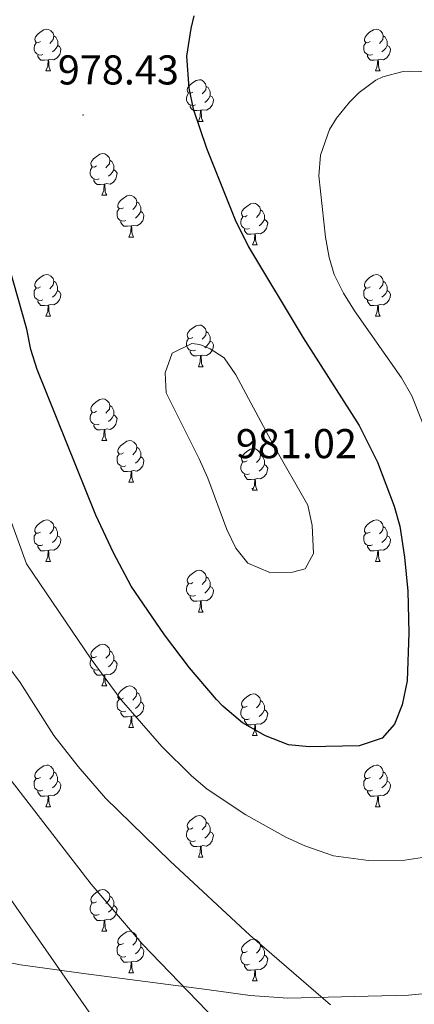
# Model space of a CAD drawing. Units: metres. Extents: x 657571 to 662093, y 4736779 to 4739852.
# Drawn here: x 660136 to 660231, y 4737803 to 4738039 of the extents above; entities that cross this region are included whole.
import ezdxf
from ezdxf.enums import TextEntityAlignment as Align

# ---------------------------------------------------------------- set-up
doc = ezdxf.new("R2010")
doc.units = ezdxf.units.M
doc.header["$MEASUREMENT"] = 0
for name, color, linetype, lineweight in [('Carátula', 7, 'Continuous', 5), ('Level 35', 92, 'Continuous', 0), ('Level 36', 19, 'Continuous', 40), ('Level 4', 36, 'Continuous', 30), ('Level 41', 39, 'Continuous', 0), ('Level 5', 36, 'Continuous', 0), ('Level 7', 1, 'Continuous', 0)]:
    doc.layers.add(name, color=color, linetype=linetype, lineweight=lineweight)
doc.styles.add('Arial', font='ARIAL.TTF', dxfattribs={"height": 0.2})

# ---------------------------------------------------------------- blocks, each defined once
blk = doc.blocks.new('5PATER')
at = {"layer": 'Carátula', "linetype": 'Continuous', "lineweight": 5}
h = blk.add_hatch(color=250, dxfattribs=at)
edge = h.paths.add_edge_path()
edge.add_ellipse((0, 0), major_axis=(-1.33, -1.34), ratio=0.999422, start_angle=0, end_angle=360)

msp = doc.modelspace()

# ---------------------------------------------------------------- linework, layer by layer
at = {"layer": 'Level 35', "color": 92, "linetype": 'Continuous', "lineweight": 0, "ltscale": 0.5}
msp.add_polyline3d([(660304.99, 4737853.85, 959.6), (660294.15, 4737844.54, 963.08), (660274.6, 4737827.11, 967.38), (660267.19, 4737820.51, 968.25), (660263.43, 4737817.26, 968.38), (660257.1, 4737812.24, 968.38), (660252.68, 4737809.34, 968.38), (660248.01, 4737807.57, 968.38), (660234.89, 4737805.25, 968.38), (660229.91, 4737804.83, 968.38), (660200.85, 4737804.06, 968.22), (660191.79, 4737804.72, 967.87), (660181.94, 4737806.08, 966.84), (660151.11, 4737810.08, 962.52), (660136.47, 4737812.09, 959.92), (660126.93, 4737813.92, 957.63), (660044.61, 4737832.35, 935.03), (660031.19, 4737834.71, 933.89)], dxfattribs=at)
at = {"layer": 'Level 36', "color": 92, "linetype": 'Continuous', "lineweight": 0}
for points in [[(660141.31, 4738034.12), (660140.78, 4738033.86), (660140.25, 4738033.91), (660139.99, 4738034.28), (660139.93, 4738034.7), (660140.09, 4738035.23), (660140.57, 4738035.82), (660141.21, 4738036.35), (660142.11, 4738036.94), (660142.85, 4738037.1), (660143.27, 4738037.04), (660143.81, 4738036.73), (660144.33, 4738036.14), (660144.49, 4738035.5), (660144.39, 4738034.65), (660143.96, 4738034.12), (660143.54, 4738033.7)], [(660220.63, 4738034.12), (660220.11, 4738033.85), (660219.58, 4738033.91), (660219.31, 4738034.28), (660219.25, 4738034.7), (660219.41, 4738035.22), (660219.9, 4738035.82), (660220.53, 4738036.35), (660221.43, 4738036.94), (660222.18, 4738037.09), (660222.6, 4738037.04), (660223.13, 4738036.72), (660223.66, 4738036.14), (660223.82, 4738035.5), (660223.71, 4738034.65), (660223.29, 4738034.12), (660222.87, 4738033.69)], [(660144.49, 4738035.5), (660144.97, 4738035.18), (660145.29, 4738034.54), (660145.45, 4738034.22), (660145.45, 4738033.65), (660145.45, 4738033.22), (660145.07, 4738032.53), (660144.65, 4738032.05), (660144.17, 4738031.63)], [(660223.82, 4738035.5), (660224.3, 4738035.18), (660224.61, 4738034.54), (660224.77, 4738034.22), (660224.77, 4738033.64), (660224.77, 4738033.22), (660224.4, 4738032.53), (660223.98, 4738032.05), (660223.5, 4738031.63)], [(660141.89, 4738031.04), (660141.47, 4738030.88), (660140.89, 4738030.94), (660140.41, 4738031.15), (660139.99, 4738031.58), (660139.77, 4738032.16), (660139.77, 4738032.58), (660139.83, 4738033.16), (660140.25, 4738033.86)], [(660145.45, 4738033.22), (660145.9, 4738032.97), (660146.24, 4738032.36), (660146.13, 4738031.63), (660145.93, 4738030.99), (660145.34, 4738030.25), (660144.55, 4738029.77), (660143.69, 4738029.88), (660143.27, 4738029.74)], [(660221.22, 4738031.04), (660220.8, 4738030.88), (660220.21, 4738030.94), (660219.74, 4738031.15), (660219.31, 4738031.57), (660219.1, 4738032.16), (660219.1, 4738032.58), (660219.15, 4738033.16), (660219.57, 4738033.86)], [(660224.77, 4738033.22), (660225.23, 4738032.97), (660225.57, 4738032.36), (660225.46, 4738031.63), (660225.25, 4738030.99), (660224.67, 4738030.25), (660223.87, 4738029.77), (660223.02, 4738029.88), (660222.59, 4738029.74)], [(660143.15, 4738029.75), (660142.27, 4738029.66), (660141.42, 4738029.66), (660140.99, 4738030.09), (660140.67, 4738030.56), (660140.67, 4738030.88)], [(660222.48, 4738029.74), (660221.59, 4738029.66), (660220.75, 4738029.66), (660220.32, 4738030.09), (660220, 4738030.56), (660220, 4738030.88)], [(660142.61, 4738027.06), (660143.05, 4738028.22), (660143.15, 4738029.75), (660143.27, 4738029.74), (660143.3, 4738029.16), (660143.33, 4738028.48), (660143.41, 4738027.86), (660143.52, 4738027.46), (660143.73, 4738027.06)], [(660221.94, 4738027.06), (660222.37, 4738028.22), (660222.48, 4738029.74), (660222.59, 4738029.74), (660222.63, 4738029.16), (660222.66, 4738028.47), (660222.73, 4738027.86), (660222.85, 4738027.46), (660223.06, 4738027.06)], [(660142.61, 4738027.06), (660143.73, 4738027.06)], [(660221.94, 4738027.06), (660223.06, 4738027.06)], [(660178, 4738021.98), (660177.47, 4738021.72), (660176.94, 4738021.77), (660176.67, 4738022.14), (660176.62, 4738022.56), (660176.78, 4738023.08), (660177.26, 4738023.68), (660177.89, 4738024.21), (660178.79, 4738024.8), (660179.54, 4738024.96), (660179.97, 4738024.9), (660180.49, 4738024.58), (660181.03, 4738024), (660181.19, 4738023.36), (660181.07, 4738022.51), (660180.65, 4738021.98), (660180.23, 4738021.56)], [(660181.19, 4738023.36), (660181.66, 4738023.05), (660181.97, 4738022.41), (660182.13, 4738022.08), (660182.13, 4738021.5), (660182.13, 4738021.08), (660181.77, 4738020.39), (660181.35, 4738019.91), (660180.87, 4738019.49)], [(660178.59, 4738018.9), (660178.16, 4738018.74), (660177.57, 4738018.8), (660177.1, 4738019.01), (660176.67, 4738019.44), (660176.46, 4738020.02), (660176.46, 4738020.44), (660176.51, 4738021.02), (660176.94, 4738021.72)], [(660182.13, 4738021.08), (660182.59, 4738020.83), (660182.93, 4738020.22), (660182.83, 4738019.49), (660182.61, 4738018.85), (660182.03, 4738018.11), (660181.23, 4738017.63), (660180.38, 4738017.74), (660179.95, 4738017.6)], [(660179.85, 4738017.6), (660178.95, 4738017.52), (660178.11, 4738017.52), (660177.69, 4738017.95), (660177.36, 4738018.42), (660177.37, 4738018.74)], [(660179.3, 4738014.92), (660179.73, 4738016.08), (660179.85, 4738017.6), (660179.95, 4738017.6), (660179.99, 4738017.02), (660180.03, 4738016.34), (660180.09, 4738015.72), (660180.21, 4738015.32), (660180.43, 4738014.92)], [(660179.3, 4738014.92), (660180.43, 4738014.92)], [(660154.81, 4738004.21), (660154.28, 4738003.95), (660153.75, 4738004), (660153.49, 4738004.37), (660153.43, 4738004.8), (660153.59, 4738005.32), (660154.07, 4738005.91), (660154.71, 4738006.44), (660155.61, 4738007.03), (660156.35, 4738007.19), (660156.78, 4738007.13), (660157.31, 4738006.82), (660157.84, 4738006.23), (660158, 4738005.59), (660157.89, 4738004.74), (660157.46, 4738004.21), (660157.04, 4738003.79)], [(660155.4, 4738001.13), (660154.97, 4738000.97), (660154.39, 4738001.03), (660153.91, 4738001.24), (660153.49, 4738001.67), (660153.27, 4738002.25), (660153.27, 4738002.67), (660153.33, 4738003.26), (660153.75, 4738003.95)], [(660158, 4738005.59), (660158.47, 4738005.28), (660158.79, 4738004.64), (660158.95, 4738004.32), (660158.95, 4738003.74), (660158.95, 4738003.31), (660158.58, 4738002.62), (660158.16, 4738002.14), (660157.68, 4738001.72)], [(660158.95, 4738003.31), (660159.4, 4738003.06), (660159.75, 4738002.45), (660159.64, 4738001.72), (660159.43, 4738001.08), (660158.84, 4738000.34), (660158.05, 4737999.86), (660157.2, 4737999.97), (660156.77, 4737999.84)], [(660156.66, 4737999.84), (660155.77, 4737999.75), (660154.92, 4737999.75), (660154.5, 4738000.18), (660154.18, 4738000.66), (660154.18, 4738000.97)], [(660156.11, 4737997.15), (660156.55, 4737998.31), (660156.66, 4737999.84), (660156.77, 4737999.84), (660156.8, 4737999.25), (660156.84, 4737998.57), (660156.91, 4737997.95), (660157.02, 4737997.55), (660157.24, 4737997.15)], [(660156.11, 4737997.15), (660157.24, 4737997.15)], [(660161.29, 4737994.18), (660160.76, 4737993.91), (660160.23, 4737993.97), (660159.96, 4737994.34), (660159.91, 4737994.76), (660160.07, 4737995.28), (660160.55, 4737995.88), (660161.18, 4737996.41), (660162.08, 4737996.99), (660162.83, 4737997.15), (660163.25, 4737997.1), (660163.78, 4737996.78), (660164.31, 4737996.2), (660164.47, 4737995.56), (660164.36, 4737994.71), (660163.94, 4737994.18), (660163.52, 4737993.75)], [(660164.47, 4737995.56), (660164.95, 4737995.24), (660165.26, 4737994.6), (660165.42, 4737994.28), (660165.42, 4737993.7), (660165.42, 4737993.28), (660165.05, 4737992.59), (660164.63, 4737992.11), (660164.15, 4737991.69)], [(660191.06, 4737992.27), (660190.53, 4737992.01), (660190, 4737992.06), (660189.73, 4737992.43), (660189.68, 4737992.86), (660189.84, 4737993.38), (660190.32, 4737993.97), (660190.95, 4737994.5), (660191.85, 4737995.09), (660192.6, 4737995.25), (660193.02, 4737995.19), (660193.55, 4737994.88), (660194.08, 4737994.29), (660194.24, 4737993.65), (660194.13, 4737992.8), (660193.71, 4737992.27), (660193.29, 4737991.85)], [(660161.87, 4737991.1), (660161.45, 4737990.94), (660160.86, 4737991), (660160.39, 4737991.21), (660159.96, 4737991.63), (660159.75, 4737992.22), (660159.75, 4737992.64), (660159.8, 4737993.22), (660160.23, 4737993.91)], [(660165.42, 4737993.28), (660165.88, 4737993.03), (660166.22, 4737992.41), (660166.11, 4737991.69), (660165.9, 4737991.05), (660165.32, 4737990.31), (660164.52, 4737989.83), (660163.67, 4737989.93), (660163.24, 4737989.8)], [(660194.24, 4737993.65), (660194.72, 4737993.34), (660195.03, 4737992.7), (660195.19, 4737992.38), (660195.19, 4737991.8), (660195.19, 4737991.37), (660194.82, 4737990.68), (660194.4, 4737990.2), (660193.92, 4737989.78)], [(660163.13, 4737989.8), (660162.24, 4737989.72), (660161.4, 4737989.72), (660160.97, 4737990.15), (660160.65, 4737990.62), (660160.65, 4737990.94)], [(660162.59, 4737987.12), (660163.02, 4737988.28), (660163.13, 4737989.8), (660163.24, 4737989.8), (660163.28, 4737989.22), (660163.31, 4737988.53), (660163.38, 4737987.92), (660163.5, 4737987.52), (660163.71, 4737987.12)], [(660191.64, 4737989.19), (660191.22, 4737989.03), (660190.63, 4737989.09), (660190.16, 4737989.3), (660189.73, 4737989.73), (660189.52, 4737990.31), (660189.52, 4737990.73), (660189.57, 4737991.32), (660190, 4737992.01)], [(660195.19, 4737991.37), (660195.65, 4737991.12), (660195.99, 4737990.51), (660195.88, 4737989.78), (660195.67, 4737989.14), (660195.09, 4737988.4), (660194.29, 4737987.92), (660193.44, 4737988.03), (660193.01, 4737987.9)], [(660192.9, 4737987.9), (660192.01, 4737987.81), (660191.17, 4737987.81), (660190.74, 4737988.24), (660190.42, 4737988.72), (660190.42, 4737989.03)], [(660192.36, 4737985.21), (660192.79, 4737986.37), (660192.9, 4737987.9), (660193.01, 4737987.9), (660193.05, 4737987.31), (660193.08, 4737986.63), (660193.15, 4737986.01), (660193.27, 4737985.61), (660193.48, 4737985.21)], [(660162.59, 4737987.12), (660163.71, 4737987.12)], [(660192.36, 4737985.21), (660193.48, 4737985.21)], [(660141.31, 4737975.13), (660140.78, 4737974.86), (660140.25, 4737974.92), (660139.98, 4737975.29), (660139.93, 4737975.71), (660140.09, 4737976.23), (660140.57, 4737976.83), (660141.2, 4737977.36), (660142.1, 4737977.94), (660142.85, 4737978.1), (660143.27, 4737978.05), (660143.8, 4737977.74), (660144.33, 4737977.15), (660144.49, 4737976.51), (660144.38, 4737975.66), (660143.96, 4737975.13), (660143.54, 4737974.7)], [(660220.63, 4737975.13), (660220.11, 4737974.86), (660219.58, 4737974.92), (660219.31, 4737975.29), (660219.25, 4737975.71), (660219.41, 4737976.23), (660219.9, 4737976.83), (660220.53, 4737977.36), (660221.43, 4737977.94), (660222.18, 4737978.1), (660222.6, 4737978.05), (660223.13, 4737977.73), (660223.66, 4737977.15), (660223.82, 4737976.51), (660223.71, 4737975.66), (660223.29, 4737975.13), (660222.87, 4737974.7)], [(660144.49, 4737976.51), (660144.97, 4737976.19), (660145.28, 4737975.55), (660145.44, 4737975.23), (660145.44, 4737974.65), (660145.44, 4737974.23), (660145.07, 4737973.54), (660144.65, 4737973.06), (660144.17, 4737972.64)], [(660223.82, 4737976.51), (660224.3, 4737976.2), (660224.61, 4737975.55), (660224.77, 4737975.23), (660224.77, 4737974.65), (660224.77, 4737974.23), (660224.4, 4737973.54), (660223.98, 4737973.06), (660223.5, 4737972.64)], [(660141.89, 4737972.05), (660141.47, 4737971.89), (660140.88, 4737971.95), (660140.41, 4737972.16), (660139.98, 4737972.58), (660139.77, 4737973.17), (660139.77, 4737973.59), (660139.82, 4737974.17), (660140.25, 4737974.86)], [(660145.44, 4737974.23), (660145.9, 4737973.98), (660146.24, 4737973.36), (660146.13, 4737972.64), (660145.92, 4737972), (660145.34, 4737971.26), (660144.54, 4737970.78), (660143.69, 4737970.88), (660143.26, 4737970.75)], [(660221.22, 4737972.05), (660220.8, 4737971.89), (660220.21, 4737971.95), (660219.74, 4737972.16), (660219.31, 4737972.58), (660219.09, 4737973.17), (660219.1, 4737973.59), (660219.15, 4737974.18), (660219.58, 4737974.86)], [(660224.77, 4737974.23), (660225.23, 4737973.98), (660225.57, 4737973.36), (660225.46, 4737972.64), (660225.25, 4737972), (660224.67, 4737971.26), (660223.87, 4737970.78), (660223.02, 4737970.88), (660222.59, 4737970.76)], [(660143.15, 4737970.76), (660142.26, 4737970.67), (660141.42, 4737970.67), (660140.99, 4737971.1), (660140.67, 4737971.57), (660140.67, 4737971.89)], [(660142.61, 4737968.07), (660143.04, 4737969.23), (660143.15, 4737970.76), (660143.26, 4737970.75), (660143.3, 4737970.17), (660143.33, 4737969.48), (660143.4, 4737968.87), (660143.52, 4737968.47), (660143.73, 4737968.07)], [(660222.48, 4737970.75), (660221.59, 4737970.67), (660220.75, 4737970.67), (660220.32, 4737971.1), (660220, 4737971.58), (660220, 4737971.89)], [(660221.94, 4737968.07), (660222.37, 4737969.23), (660222.48, 4737970.75), (660222.59, 4737970.76), (660222.63, 4737970.17), (660222.66, 4737969.48), (660222.73, 4737968.87), (660222.85, 4737968.47), (660223.06, 4737968.07)], [(660142.61, 4737968.07), (660143.73, 4737968.07)], [(660221.94, 4737968.07), (660223.06, 4737968.07)], [(660178, 4737962.99), (660177.47, 4737962.72), (660176.94, 4737962.78), (660176.67, 4737963.15), (660176.62, 4737963.57), (660176.78, 4737964.09), (660177.26, 4737964.69), (660177.89, 4737965.22), (660178.79, 4737965.8), (660179.54, 4737965.96), (660179.97, 4737965.91), (660180.49, 4737965.59), (660181.03, 4737965.01), (660181.19, 4737964.37), (660181.07, 4737963.52), (660180.65, 4737962.99), (660180.23, 4737962.56)], [(660181.19, 4737964.37), (660181.66, 4737964.06), (660181.97, 4737963.42), (660182.13, 4737963.09), (660182.13, 4737962.51), (660182.13, 4737962.09), (660181.77, 4737961.4), (660181.35, 4737960.92), (660180.87, 4737960.5)], [(660178.59, 4737959.91), (660178.16, 4737959.75), (660177.57, 4737959.81), (660177.1, 4737960.02), (660176.67, 4737960.44), (660176.46, 4737961.03), (660176.46, 4737961.45), (660176.51, 4737962.04), (660176.94, 4737962.72)], [(660182.13, 4737962.09), (660182.59, 4737961.84), (660182.93, 4737961.22), (660182.83, 4737960.5), (660182.61, 4737959.86), (660182.03, 4737959.12), (660181.23, 4737958.64), (660180.39, 4737958.74), (660179.95, 4737958.62)], [(660179.85, 4737958.61), (660178.95, 4737958.53), (660178.11, 4737958.53), (660177.69, 4737958.96), (660177.36, 4737959.44), (660177.37, 4737959.75)], [(660179.3, 4737955.93), (660179.73, 4737957.09), (660179.85, 4737958.61), (660179.95, 4737958.62), (660179.99, 4737958.03), (660180.03, 4737957.34), (660180.09, 4737956.73), (660180.21, 4737956.33), (660180.43, 4737955.93)], [(660179.3, 4737955.93), (660180.43, 4737955.93)], [(660154.81, 4737945.22), (660154.28, 4737944.96), (660153.75, 4737945.01), (660153.49, 4737945.38), (660153.43, 4737945.81), (660153.59, 4737946.33), (660154.07, 4737946.92), (660154.71, 4737947.45), (660155.61, 4737948.04), (660156.35, 4737948.2), (660156.78, 4737948.14), (660157.31, 4737947.83), (660157.84, 4737947.24), (660158, 4737946.6), (660157.89, 4737945.75), (660157.46, 4737945.22), (660157.04, 4737944.8)], [(660155.4, 4737942.14), (660154.97, 4737941.98), (660154.39, 4737942.04), (660153.91, 4737942.25), (660153.49, 4737942.68), (660153.27, 4737943.26), (660153.27, 4737943.68), (660153.33, 4737944.27), (660153.75, 4737944.96)], [(660158, 4737946.6), (660158.47, 4737946.29), (660158.79, 4737945.65), (660158.95, 4737945.33), (660158.95, 4737944.75), (660158.95, 4737944.32), (660158.58, 4737943.63), (660158.16, 4737943.15), (660157.68, 4737942.73)], [(660158.95, 4737944.32), (660159.4, 4737944.07), (660159.75, 4737943.46), (660159.64, 4737942.73), (660159.43, 4737942.09), (660158.84, 4737941.35), (660158.05, 4737940.87), (660157.2, 4737940.98), (660156.77, 4737940.85)], [(660156.66, 4737940.85), (660155.77, 4737940.76), (660154.92, 4737940.76), (660154.5, 4737941.19), (660154.18, 4737941.67), (660154.18, 4737941.98)], [(660156.11, 4737938.16), (660156.55, 4737939.32), (660156.66, 4737940.85), (660156.77, 4737940.85), (660156.8, 4737940.26), (660156.84, 4737939.58), (660156.91, 4737938.96), (660157.02, 4737938.56), (660157.24, 4737938.16)], [(660156.11, 4737938.16), (660157.24, 4737938.16)], [(660161.29, 4737935.19), (660160.76, 4737934.92), (660160.23, 4737934.98), (660159.96, 4737935.35), (660159.91, 4737935.77), (660160.07, 4737936.29), (660160.55, 4737936.89), (660161.18, 4737937.42), (660162.08, 4737938), (660162.83, 4737938.16), (660163.25, 4737938.11), (660163.78, 4737937.79), (660164.31, 4737937.21), (660164.47, 4737936.57), (660164.36, 4737935.72), (660163.94, 4737935.19), (660163.52, 4737934.76)], [(660164.47, 4737936.57), (660164.95, 4737936.25), (660165.26, 4737935.61), (660165.42, 4737935.29), (660165.42, 4737934.71), (660165.42, 4737934.29), (660165.05, 4737933.6), (660164.63, 4737933.12), (660164.15, 4737932.7)], [(660191.06, 4737933.28), (660190.53, 4737933.02), (660190, 4737933.07), (660189.73, 4737933.44), (660189.68, 4737933.87), (660189.84, 4737934.39), (660190.32, 4737934.98), (660190.95, 4737935.51), (660191.85, 4737936.1), (660192.6, 4737936.26), (660193.02, 4737936.2), (660193.55, 4737935.89), (660194.08, 4737935.3), (660194.24, 4737934.66), (660194.13, 4737933.81), (660193.71, 4737933.28), (660193.29, 4737932.86)], [(660161.87, 4737932.11), (660161.45, 4737931.95), (660160.86, 4737932.01), (660160.39, 4737932.22), (660159.96, 4737932.64), (660159.75, 4737933.23), (660159.75, 4737933.65), (660159.8, 4737934.23), (660160.23, 4737934.92)], [(660165.42, 4737934.29), (660165.88, 4737934.04), (660166.22, 4737933.42), (660166.11, 4737932.7), (660165.9, 4737932.06), (660165.32, 4737931.32), (660164.52, 4737930.84), (660163.67, 4737930.94), (660163.24, 4737930.81)], [(660191.64, 4737930.2), (660191.22, 4737930.04), (660190.63, 4737930.1), (660190.16, 4737930.31), (660189.73, 4737930.74), (660189.52, 4737931.32), (660189.52, 4737931.74), (660189.57, 4737932.33), (660190, 4737933.02)], [(660194.24, 4737934.66), (660194.72, 4737934.35), (660195.03, 4737933.71), (660195.19, 4737933.39), (660195.19, 4737932.81), (660195.19, 4737932.38), (660194.82, 4737931.69), (660194.4, 4737931.21), (660193.92, 4737930.79)], [(660163.13, 4737930.81), (660162.24, 4737930.73), (660161.4, 4737930.73), (660160.97, 4737931.16), (660160.65, 4737931.63), (660160.65, 4737931.95)], [(660162.59, 4737928.13), (660163.02, 4737929.29), (660163.13, 4737930.81), (660163.24, 4737930.81), (660163.28, 4737930.23), (660163.31, 4737929.54), (660163.38, 4737928.93), (660163.5, 4737928.53), (660163.71, 4737928.13)], [(660195.19, 4737932.38), (660195.65, 4737932.13), (660195.99, 4737931.52), (660195.88, 4737930.79), (660195.67, 4737930.15), (660195.09, 4737929.41), (660194.29, 4737928.93), (660193.44, 4737929.04), (660193.01, 4737928.91)], [(660162.59, 4737928.13), (660163.71, 4737928.13)], [(660192.9, 4737928.91), (660192.01, 4737928.82), (660191.17, 4737928.82), (660190.74, 4737929.25), (660190.42, 4737929.73), (660190.42, 4737930.04)], [(660192.36, 4737926.22), (660192.79, 4737927.38), (660192.9, 4737928.91), (660193.01, 4737928.91), (660193.05, 4737928.32), (660193.08, 4737927.64), (660193.15, 4737927.02), (660193.27, 4737926.62), (660193.48, 4737926.22)], [(660192.36, 4737926.22), (660193.48, 4737926.22)], [(660141.31, 4737916.14), (660140.78, 4737915.88), (660140.25, 4737915.93), (660139.98, 4737916.3), (660139.93, 4737916.72), (660140.09, 4737917.24), (660140.57, 4737917.84), (660141.2, 4737918.37), (660142.1, 4737918.95), (660142.85, 4737919.11), (660143.27, 4737919.06), (660143.8, 4737918.74), (660144.33, 4737918.16), (660144.49, 4737917.52), (660144.38, 4737916.67), (660143.96, 4737916.14), (660143.54, 4737915.72)], [(660220.63, 4737916.14), (660220.11, 4737915.87), (660219.57, 4737915.93), (660219.31, 4737916.3), (660219.25, 4737916.72), (660219.41, 4737917.24), (660219.89, 4737917.84), (660220.53, 4737918.37), (660221.43, 4737918.95), (660222.17, 4737919.11), (660222.6, 4737919.06), (660223.13, 4737918.74), (660223.66, 4737918.16), (660223.82, 4737917.52), (660223.71, 4737916.67), (660223.29, 4737916.14), (660222.87, 4737915.71)], [(660144.49, 4737917.52), (660144.97, 4737917.2), (660145.28, 4737916.56), (660145.44, 4737916.24), (660145.44, 4737915.66), (660145.44, 4737915.24), (660145.07, 4737914.55), (660144.65, 4737914.07), (660144.17, 4737913.65)], [(660223.82, 4737917.52), (660224.29, 4737917.2), (660224.61, 4737916.56), (660224.77, 4737916.24), (660224.77, 4737915.66), (660224.77, 4737915.24), (660224.4, 4737914.55), (660223.98, 4737914.07), (660223.5, 4737913.65)], [(660141.89, 4737913.06), (660141.47, 4737912.9), (660140.88, 4737912.96), (660140.41, 4737913.17), (660139.98, 4737913.59), (660139.77, 4737914.18), (660139.77, 4737914.6), (660139.82, 4737915.18), (660140.25, 4737915.87)], [(660145.44, 4737915.24), (660145.9, 4737914.99), (660146.24, 4737914.37), (660146.13, 4737913.65), (660145.92, 4737913.01), (660145.34, 4737912.27), (660144.54, 4737911.79), (660143.69, 4737911.89), (660143.26, 4737911.76)], [(660221.22, 4737913.06), (660220.79, 4737912.9), (660220.21, 4737912.96), (660219.73, 4737913.17), (660219.31, 4737913.59), (660219.09, 4737914.18), (660219.09, 4737914.6), (660219.15, 4737915.18), (660219.57, 4737915.87)], [(660224.77, 4737915.24), (660225.23, 4737914.99), (660225.57, 4737914.37), (660225.46, 4737913.65), (660225.25, 4737913.01), (660224.67, 4737912.27), (660223.87, 4737911.79), (660223.02, 4737911.89), (660222.59, 4737911.76)], [(660143.15, 4737911.76), (660142.26, 4737911.68), (660141.42, 4737911.68), (660140.99, 4737912.11), (660140.67, 4737912.58), (660140.67, 4737912.9)], [(660142.61, 4737909.08), (660143.04, 4737910.24), (660143.15, 4737911.76), (660143.26, 4737911.76), (660143.3, 4737911.18), (660143.33, 4737910.5), (660143.4, 4737909.88), (660143.52, 4737909.48), (660143.73, 4737909.08)], [(660222.48, 4737911.76), (660221.59, 4737911.68), (660220.75, 4737911.68), (660220.32, 4737912.11), (660220, 4737912.58), (660220, 4737912.9)], [(660221.93, 4737909.08), (660222.37, 4737910.24), (660222.48, 4737911.76), (660222.59, 4737911.76), (660222.63, 4737911.18), (660222.66, 4737910.49), (660222.73, 4737909.88), (660222.85, 4737909.48), (660223.06, 4737909.08)], [(660142.61, 4737909.08), (660143.73, 4737909.08)], [(660178, 4737904), (660177.47, 4737903.73), (660176.94, 4737903.79), (660176.67, 4737904.16), (660176.62, 4737904.58), (660176.78, 4737905.1), (660177.26, 4737905.7), (660177.89, 4737906.23), (660178.79, 4737906.81), (660179.54, 4737906.97), (660179.97, 4737906.92), (660180.49, 4737906.6), (660181.03, 4737906.02), (660181.19, 4737905.38), (660181.07, 4737904.53), (660180.65, 4737904), (660180.23, 4737903.57)], [(660221.93, 4737909.08), (660223.06, 4737909.08)], [(660181.19, 4737905.38), (660181.66, 4737905.06), (660181.97, 4737904.42), (660182.13, 4737904.1), (660182.13, 4737903.52), (660182.13, 4737903.1), (660181.77, 4737902.41), (660181.35, 4737901.93), (660180.86, 4737901.51)], [(660178.59, 4737900.92), (660178.16, 4737900.76), (660177.57, 4737900.82), (660177.1, 4737901.03), (660176.67, 4737901.45), (660176.46, 4737902.04), (660176.46, 4737902.46), (660176.51, 4737903.04), (660176.94, 4737903.73)], [(660182.13, 4737903.1), (660182.59, 4737902.85), (660182.93, 4737902.23), (660182.83, 4737901.51), (660182.61, 4737900.87), (660182.03, 4737900.13), (660181.23, 4737899.65), (660180.39, 4737899.76), (660179.95, 4737899.62)], [(660179.85, 4737899.62), (660178.95, 4737899.54), (660178.11, 4737899.54), (660177.68, 4737899.97), (660177.37, 4737900.44), (660177.37, 4737900.76)], [(660179.3, 4737896.94), (660179.73, 4737898.1), (660179.85, 4737899.62), (660179.95, 4737899.62), (660179.99, 4737899.04), (660180.03, 4737898.35), (660180.09, 4737897.74), (660180.21, 4737897.34), (660180.43, 4737896.94)], [(660179.3, 4737896.94), (660180.43, 4737896.94)], [(660154.81, 4737886.23), (660154.28, 4737885.96), (660153.75, 4737886.02), (660153.49, 4737886.39), (660153.43, 4737886.82), (660153.59, 4737887.34), (660154.07, 4737887.93), (660154.71, 4737888.46), (660155.61, 4737889.04), (660156.35, 4737889.2), (660156.78, 4737889.15), (660157.31, 4737888.84), (660157.84, 4737888.25), (660158, 4737887.61), (660157.89, 4737886.76), (660157.46, 4737886.23), (660157.04, 4737885.8)], [(660155.4, 4737883.15), (660154.97, 4737882.99), (660154.39, 4737883.05), (660153.91, 4737883.26), (660153.49, 4737883.68), (660153.27, 4737884.27), (660153.27, 4737884.69), (660153.33, 4737885.28), (660153.75, 4737885.96)], [(660158, 4737887.61), (660158.47, 4737887.3), (660158.79, 4737886.66), (660158.95, 4737886.34), (660158.95, 4737885.76), (660158.95, 4737885.33), (660158.58, 4737884.64), (660158.16, 4737884.16), (660157.68, 4737883.74)], [(660158.95, 4737885.33), (660159.4, 4737885.08), (660159.75, 4737884.46), (660159.64, 4737883.74), (660159.43, 4737883.1), (660158.84, 4737882.36), (660158.05, 4737881.88), (660157.2, 4737881.98), (660156.77, 4737881.86)], [(660156.66, 4737881.86), (660155.77, 4737881.77), (660154.92, 4737881.77), (660154.5, 4737882.2), (660154.18, 4737882.68), (660154.18, 4737882.99)], [(660156.11, 4737879.17), (660156.55, 4737880.33), (660156.66, 4737881.86), (660156.77, 4737881.86), (660156.8, 4737881.27), (660156.84, 4737880.58), (660156.91, 4737879.97), (660157.02, 4737879.57), (660157.24, 4737879.17)], [(660156.11, 4737879.17), (660157.24, 4737879.17)], [(660161.29, 4737876.2), (660160.76, 4737875.93), (660160.23, 4737875.99), (660159.96, 4737876.36), (660159.91, 4737876.78), (660160.07, 4737877.3), (660160.55, 4737877.9), (660161.18, 4737878.43), (660162.08, 4737879.01), (660162.83, 4737879.17), (660163.25, 4737879.12), (660163.78, 4737878.8), (660164.31, 4737878.22), (660164.47, 4737877.58), (660164.36, 4737876.72), (660163.94, 4737876.2), (660163.52, 4737875.77)], [(660164.47, 4737877.58), (660164.95, 4737877.26), (660165.26, 4737876.62), (660165.42, 4737876.3), (660165.42, 4737875.72), (660165.42, 4737875.3), (660165.05, 4737874.61), (660164.63, 4737874.13), (660164.15, 4737873.7)], [(660191.06, 4737874.29), (660190.53, 4737874.02), (660190, 4737874.08), (660189.73, 4737874.45), (660189.68, 4737874.88), (660189.84, 4737875.4), (660190.32, 4737875.99), (660190.95, 4737876.52), (660191.85, 4737877.1), (660192.6, 4737877.26), (660193.02, 4737877.21), (660193.55, 4737876.9), (660194.08, 4737876.31), (660194.24, 4737875.67), (660194.13, 4737874.82), (660193.71, 4737874.29), (660193.29, 4737873.87)], [(660161.87, 4737873.12), (660161.45, 4737872.96), (660160.86, 4737873.02), (660160.39, 4737873.23), (660159.96, 4737873.65), (660159.75, 4737874.24), (660159.75, 4737874.66), (660159.8, 4737875.24), (660160.23, 4737875.93)], [(660165.42, 4737875.3), (660165.88, 4737875.05), (660166.22, 4737874.43), (660166.11, 4737873.7), (660165.9, 4737873.06), (660165.32, 4737872.32), (660164.52, 4737871.84), (660163.67, 4737871.95), (660163.24, 4737871.82)], [(660191.64, 4737871.21), (660191.22, 4737871.05), (660190.63, 4737871.11), (660190.16, 4737871.32), (660189.73, 4737871.74), (660189.52, 4737872.33), (660189.52, 4737872.75), (660189.57, 4737873.34), (660190, 4737874.02)], [(660194.24, 4737875.67), (660194.72, 4737875.36), (660195.03, 4737874.72), (660195.19, 4737874.4), (660195.19, 4737873.82), (660195.19, 4737873.39), (660194.82, 4737872.7), (660194.4, 4737872.22), (660193.92, 4737871.8)], [(660163.13, 4737871.82), (660162.24, 4737871.74), (660161.4, 4737871.74), (660160.97, 4737872.16), (660160.65, 4737872.64), (660160.65, 4737872.96)], [(660162.59, 4737869.14), (660163.02, 4737870.3), (660163.13, 4737871.82), (660163.24, 4737871.82), (660163.28, 4737871.24), (660163.31, 4737870.55), (660163.38, 4737869.94), (660163.5, 4737869.54), (660163.71, 4737869.14)], [(660195.19, 4737873.39), (660195.65, 4737873.14), (660195.99, 4737872.52), (660195.88, 4737871.8), (660195.67, 4737871.16), (660195.09, 4737870.42), (660194.29, 4737869.94), (660193.44, 4737870.04), (660193.01, 4737869.92)], [(660162.59, 4737869.14), (660163.71, 4737869.14)], [(660192.9, 4737869.92), (660192.01, 4737869.83), (660191.17, 4737869.83), (660190.74, 4737870.26), (660190.42, 4737870.74), (660190.42, 4737871.05)], [(660192.36, 4737867.23), (660192.79, 4737868.39), (660192.9, 4737869.92), (660193.01, 4737869.92), (660193.05, 4737869.33), (660193.08, 4737868.64), (660193.15, 4737868.03), (660193.27, 4737867.63), (660193.48, 4737867.23)], [(660192.36, 4737867.23), (660193.48, 4737867.23)], [(660141.31, 4737857.15), (660140.78, 4737856.88), (660140.25, 4737856.94), (660139.98, 4737857.31), (660139.93, 4737857.73), (660140.09, 4737858.25), (660140.57, 4737858.85), (660141.2, 4737859.38), (660142.1, 4737859.96), (660142.85, 4737860.12), (660143.27, 4737860.07), (660143.8, 4737859.75), (660144.33, 4737859.17), (660144.49, 4737858.53), (660144.38, 4737857.68), (660143.96, 4737857.15), (660143.54, 4737856.72)], [(660220.63, 4737857.15), (660220.11, 4737856.88), (660219.57, 4737856.94), (660219.31, 4737857.31), (660219.25, 4737857.73), (660219.41, 4737858.25), (660219.89, 4737858.85), (660220.53, 4737859.38), (660221.43, 4737859.96), (660222.17, 4737860.12), (660222.6, 4737860.07), (660223.13, 4737859.75), (660223.66, 4737859.17), (660223.82, 4737858.53), (660223.71, 4737857.68), (660223.29, 4737857.15), (660222.87, 4737856.72)], [(660144.49, 4737858.53), (660144.97, 4737858.21), (660145.28, 4737857.57), (660145.44, 4737857.25), (660145.44, 4737856.67), (660145.44, 4737856.25), (660145.07, 4737855.56), (660144.65, 4737855.08), (660144.17, 4737854.66)], [(660223.82, 4737858.53), (660224.29, 4737858.21), (660224.61, 4737857.57), (660224.77, 4737857.25), (660224.77, 4737856.67), (660224.77, 4737856.25), (660224.4, 4737855.56), (660223.98, 4737855.08), (660223.5, 4737854.66)], [(660141.89, 4737854.07), (660141.47, 4737853.91), (660140.88, 4737853.97), (660140.41, 4737854.18), (660139.98, 4737854.6), (660139.77, 4737855.19), (660139.77, 4737855.61), (660139.82, 4737856.19), (660140.25, 4737856.88)], [(660145.44, 4737856.25), (660145.9, 4737856), (660146.24, 4737855.38), (660146.13, 4737854.66), (660145.92, 4737854.02), (660145.34, 4737853.28), (660144.54, 4737852.8), (660143.69, 4737852.9), (660143.26, 4737852.77)], [(660221.22, 4737854.07), (660220.79, 4737853.91), (660220.21, 4737853.97), (660219.73, 4737854.18), (660219.31, 4737854.6), (660219.09, 4737855.19), (660219.09, 4737855.61), (660219.15, 4737856.19), (660219.57, 4737856.88)], [(660224.77, 4737856.25), (660225.23, 4737856), (660225.57, 4737855.38), (660225.46, 4737854.66), (660225.25, 4737854.02), (660224.67, 4737853.28), (660223.87, 4737852.8), (660223.02, 4737852.9), (660222.59, 4737852.77)], [(660143.15, 4737852.77), (660142.26, 4737852.69), (660141.42, 4737852.69), (660140.99, 4737853.12), (660140.67, 4737853.59), (660140.67, 4737853.91)], [(660142.61, 4737850.09), (660143.04, 4737851.25), (660143.15, 4737852.77), (660143.26, 4737852.77), (660143.3, 4737852.19), (660143.33, 4737851.5), (660143.4, 4737850.89), (660143.52, 4737850.49), (660143.73, 4737850.09)], [(660222.48, 4737852.77), (660221.59, 4737852.69), (660220.75, 4737852.69), (660220.32, 4737853.12), (660220, 4737853.59), (660220, 4737853.91)], [(660221.93, 4737850.09), (660222.37, 4737851.25), (660222.48, 4737852.77), (660222.59, 4737852.77), (660222.63, 4737852.19), (660222.66, 4737851.5), (660222.73, 4737850.89), (660222.85, 4737850.49), (660223.06, 4737850.09)], [(660142.61, 4737850.09), (660143.73, 4737850.09)], [(660221.93, 4737850.09), (660223.06, 4737850.09)], [(660178, 4737845.01), (660177.47, 4737844.74), (660176.94, 4737844.8), (660176.67, 4737845.17), (660176.62, 4737845.59), (660176.78, 4737846.11), (660177.26, 4737846.71), (660177.89, 4737847.24), (660178.79, 4737847.82), (660179.54, 4737847.98), (660179.96, 4737847.93), (660180.49, 4737847.61), (660181.02, 4737847.03), (660181.18, 4737846.39), (660181.07, 4737845.54), (660180.65, 4737845.01), (660180.23, 4737844.58)], [(660181.18, 4737846.39), (660181.66, 4737846.07), (660181.97, 4737845.43), (660182.13, 4737845.11), (660182.13, 4737844.53), (660182.13, 4737844.11), (660181.76, 4737843.42), (660181.34, 4737842.94), (660180.86, 4737842.52)], [(660178.58, 4737841.93), (660178.16, 4737841.77), (660177.57, 4737841.83), (660177.1, 4737842.04), (660176.67, 4737842.46), (660176.46, 4737843.05), (660176.46, 4737843.47), (660176.51, 4737844.05), (660176.94, 4737844.74)], [(660182.13, 4737844.11), (660182.59, 4737843.86), (660182.93, 4737843.24), (660182.82, 4737842.52), (660182.61, 4737841.88), (660182.03, 4737841.14), (660181.23, 4737840.66), (660180.38, 4737840.76), (660179.95, 4737840.63)], [(660179.84, 4737840.63), (660178.95, 4737840.55), (660178.11, 4737840.55), (660177.68, 4737840.98), (660177.36, 4737841.45), (660177.36, 4737841.77)], [(660179.3, 4737837.95), (660179.73, 4737839.11), (660179.84, 4737840.63), (660179.95, 4737840.63), (660179.99, 4737840.05), (660180.02, 4737839.36), (660180.09, 4737838.75), (660180.21, 4737838.35), (660180.42, 4737837.95)], [(660179.3, 4737837.95), (660180.42, 4737837.95)], [(660154.81, 4737827.24), (660154.28, 4737826.97), (660153.75, 4737827.03), (660153.49, 4737827.4), (660153.43, 4737827.82), (660153.59, 4737828.34), (660154.07, 4737828.94), (660154.71, 4737829.47), (660155.61, 4737830.05), (660156.35, 4737830.21), (660156.78, 4737830.16), (660157.31, 4737829.84), (660157.84, 4737829.26), (660158, 4737828.62), (660157.89, 4737827.77), (660157.46, 4737827.24), (660157.04, 4737826.81)], [(660155.4, 4737824.16), (660154.97, 4737824), (660154.39, 4737824.06), (660153.91, 4737824.27), (660153.49, 4737824.69), (660153.27, 4737825.28), (660153.27, 4737825.7), (660153.33, 4737826.28), (660153.75, 4737826.97)], [(660158.95, 4737826.34), (660159.4, 4737826.09), (660159.75, 4737825.47), (660159.64, 4737824.75), (660159.43, 4737824.11), (660158.84, 4737823.37), (660158.05, 4737822.89), (660157.2, 4737822.99), (660156.77, 4737822.86)], [(660158, 4737828.62), (660158.47, 4737828.3), (660158.79, 4737827.66), (660158.95, 4737827.34), (660158.95, 4737826.76), (660158.95, 4737826.34), (660158.58, 4737825.65), (660158.16, 4737825.17), (660157.68, 4737824.75)], [(660156.66, 4737822.86), (660155.77, 4737822.78), (660154.92, 4737822.78), (660154.5, 4737823.21), (660154.18, 4737823.68), (660154.18, 4737824)], [(660156.11, 4737820.18), (660156.55, 4737821.34), (660156.66, 4737822.86), (660156.77, 4737822.86), (660156.8, 4737822.28), (660156.84, 4737821.59), (660156.91, 4737820.98), (660157.02, 4737820.58), (660157.24, 4737820.18)], [(660156.11, 4737820.18), (660157.24, 4737820.18)], [(660161.29, 4737817.21), (660160.75, 4737816.94), (660160.23, 4737817), (660159.96, 4737817.37), (660159.91, 4737817.79), (660160.07, 4737818.31), (660160.55, 4737818.91), (660161.18, 4737819.44), (660162.08, 4737820.02), (660162.83, 4737820.18), (660163.25, 4737820.12), (660163.78, 4737819.81), (660164.31, 4737819.22), (660164.47, 4737818.58), (660164.36, 4737817.73), (660163.94, 4737817.2), (660163.52, 4737816.78)], [(660161.87, 4737814.12), (660161.45, 4737813.96), (660160.86, 4737814.03), (660160.39, 4737814.24), (660159.96, 4737814.66), (660159.75, 4737815.24), (660159.75, 4737815.66), (660159.8, 4737816.25), (660160.23, 4737816.94)], [(660164.47, 4737818.58), (660164.95, 4737818.27), (660165.26, 4737817.63), (660165.42, 4737817.31), (660165.42, 4737816.73), (660165.42, 4737816.3), (660165.05, 4737815.62), (660164.63, 4737815.14), (660164.15, 4737814.72)], [(660191.06, 4737815.3), (660190.53, 4737815.03), (660190, 4737815.09), (660189.73, 4737815.46), (660189.68, 4737815.88), (660189.84, 4737816.4), (660190.32, 4737817), (660190.95, 4737817.53), (660191.85, 4737818.11), (660192.6, 4737818.27), (660193.02, 4737818.22), (660193.55, 4737817.9), (660194.08, 4737817.32), (660194.24, 4737816.68), (660194.13, 4737815.83), (660193.71, 4737815.3), (660193.29, 4737814.88)], [(660165.42, 4737816.3), (660165.87, 4737816.06), (660166.22, 4737815.44), (660166.11, 4737814.72), (660165.9, 4737814.08), (660165.31, 4737813.34), (660164.52, 4737812.86), (660163.67, 4737812.96), (660163.24, 4737812.83)], [(660191.64, 4737812.22), (660191.22, 4737812.06), (660190.63, 4737812.12), (660190.16, 4737812.33), (660189.73, 4737812.75), (660189.52, 4737813.34), (660189.52, 4737813.76), (660189.57, 4737814.34), (660190, 4737815.03)], [(660194.24, 4737816.68), (660194.72, 4737816.36), (660195.03, 4737815.72), (660195.19, 4737815.4), (660195.19, 4737814.82), (660195.19, 4737814.4), (660194.82, 4737813.71), (660194.4, 4737813.23), (660193.92, 4737812.81)], [(660163.13, 4737812.83), (660162.24, 4737812.75), (660161.4, 4737812.74), (660160.97, 4737813.18), (660160.65, 4737813.65), (660160.65, 4737813.96)], [(660162.59, 4737810.14), (660163.02, 4737811.3), (660163.13, 4737812.83), (660163.24, 4737812.83), (660163.28, 4737812.24), (660163.31, 4737811.56), (660163.38, 4737810.95), (660163.5, 4737810.54), (660163.71, 4737810.14)], [(660195.19, 4737814.4), (660195.65, 4737814.15), (660195.99, 4737813.53), (660195.88, 4737812.81), (660195.67, 4737812.17), (660195.09, 4737811.43), (660194.29, 4737810.95), (660193.44, 4737811.05), (660193.01, 4737810.92)], [(660162.59, 4737810.14), (660163.71, 4737810.14)], [(660192.9, 4737810.92), (660192.01, 4737810.84), (660191.17, 4737810.84), (660190.74, 4737811.27), (660190.42, 4737811.74), (660190.42, 4737812.06)], [(660192.36, 4737808.24), (660192.79, 4737809.4), (660192.9, 4737810.92), (660193.01, 4737810.92), (660193.05, 4737810.34), (660193.08, 4737809.65), (660193.15, 4737809.04), (660193.27, 4737808.64), (660193.48, 4737808.24)], [(660192.36, 4737808.24), (660193.48, 4737808.24)]]:
    msp.add_lwpolyline(points, dxfattribs=at)
at = {"layer": 'Level 4', "color": 36, "linetype": 'Continuous', "lineweight": 30}
msp.add_polyline3d([(660178.19, 4738040.29, 975), (660177.46, 4738037.26, 975), (660176.42, 4738030.64, 975), (660177.01, 4738022.9, 975), (660178.08, 4738017.98, 975), (660181.23, 4738008.47, 975), (660188.18, 4737991.24, 975), (660191.36, 4737984.76, 975), (660204.52, 4737962.88, 975), (660217.98, 4737941.82, 975), (660222.41, 4737932.97, 975), (660226.43, 4737922.43, 975), (660227.77, 4737917.62, 975), (660228.89, 4737910.12, 975), (660229.69, 4737901.96, 975), (660229.96, 4737891.95, 975), (660229.54, 4737880.38, 975), (660228.39, 4737874.61, 975), (660226.49, 4737869.98, 975), (660223.51, 4737866.58, 975), (660218.04, 4737864.75, 975), (660205.98, 4737864.52, 975), (660201, 4737865.01, 975), (660195.46, 4737867.13, 975), (660189.96, 4737870.29, 975), (660185.2, 4737874.29, 975), (660183.7, 4737875.92, 975), (660177.17, 4737883.51, 975), (660171.16, 4737891.48, 975), (660163.16, 4737903.12, 975), (660158.88, 4737911.17, 975), (660154.63, 4737920.22, 975), (660140.5, 4737955.25, 975), (660138.97, 4737960.08, 975), (660138, 4737964.98, 975), (660129.12, 4737996.12, 975)], dxfattribs=at)
at = {"layer": 'Level 5', "color": 36, "linetype": 'Continuous', "lineweight": 0}
for points in [[(660065.42, 4738061.95, 965), (660072.34, 4738035.68, 965), (660076.44, 4738021.9, 965), (660087.21, 4737976.55, 965), (660099.11, 4737947.48, 965), (660102.5, 4737938.07, 965), (660107.7, 4737927.19, 965), (660121.09, 4737901.13, 965), (660126.17, 4737892.6, 965), (660129.3, 4737888.43, 965), (660133.48, 4737883.97, 965), (660136.44, 4737879.96, 965), (660144.51, 4737867.28, 965), (660150.37, 4737859.77, 965), (660156.93, 4737852.21, 965), (660172.51, 4737836.98, 965), (660191.69, 4737819.24, 965), (660211.1, 4737802.5, 965)], [(660234.18, 4737838.1, 970), (660228.99, 4737837.25, 970), (660220.28, 4737837.21, 970), (660211.85, 4737838.27, 970), (660204.9, 4737840.71, 970), (660200.37, 4737842.83, 970), (660190.69, 4737848.16, 970), (660181.46, 4737854.31, 970), (660177.65, 4737857.57, 970), (660170.55, 4737864.62, 970), (660160.69, 4737875.83, 970), (660153.5, 4737885.58, 970), (660137.98, 4737908.55, 970), (660132.65, 4737923.09, 970), (660129.89, 4737929.73, 970), (660125.72, 4737938.82, 970), (660116.86, 4737956.06, 970), (660111.87, 4737968.87, 970), (660097.85, 4738011.71, 970), (660086.12, 4738054.56, 970)], [(660052.62, 4738050.6, 960), (660058.15, 4738023.11, 960), (660060.03, 4738011.32, 960), (660068.05, 4737982.33, 960), (660074.1, 4737962.59, 960), (660086.4, 4737933.69, 960), (660100.36, 4737905.18, 960), (660102.77, 4737900.79, 960), (660110.43, 4737890.57, 960), (660121.72, 4737872.79, 960), (660127.13, 4737866.36, 960), (660134.26, 4737856.41, 960), (660153.54, 4737831.5, 960), (660165.81, 4737817.14, 960), (660183.51, 4737798.8, 960)], [(660038.13, 4738044.37, 955), (660038.51, 4738039.37, 955), (660038.84, 4738026.1, 955), (660042.14, 4737999.24, 955), (660043.18, 4737994.34, 955), (660045.87, 4737984.68, 955), (660054.15, 4737960.47, 955), (660059.57, 4737948.44, 955), (660074.18, 4737920.17, 955), (660083.7, 4737899.62, 955), (660093.59, 4737881.87, 955), (660101.39, 4737870.29, 955), (660112.61, 4737854.82, 955), (660131.52, 4737831.52, 955), (660154.89, 4737798.02, 955)], [(660235.16, 4738026.86, 970), (660230.17, 4738027.03, 970), (660228.59, 4738026.91, 970), (660223.72, 4738025.64, 970), (660222.03, 4738024.82, 970), (660218, 4738021.88, 970), (660215.65, 4738019.58, 970)], [(660215.65, 4738019.58, 970), (660212.54, 4738015.67, 970), (660210.9, 4738012.95, 970), (660208.67, 4738006.79, 970), (660208.28, 4738001.82, 970), (660209.94, 4737987.1, 970), (660210.76, 4737982.16, 970), (660211.99, 4737978.13, 970), (660214.21, 4737973.61, 970), (660216.89, 4737969.34, 970), (660228.23, 4737953.29, 970), (660230.69, 4737948.94, 970), (660239.98, 4737925.54, 970)], [(660197.37, 4737937.04, 980), (660205.69, 4737922.63, 980), (660206.73, 4737917.73, 980), (660207.04, 4737911.05, 980), (660205.03, 4737907.36, 980), (660202, 4737906.56, 980), (660196.49, 4737906.45, 980), (660191.24, 4737908.65, 980), (660188.34, 4737912.31, 980), (660186.14, 4737916.81, 980), (660181.57, 4737929.11, 980), (660179.52, 4737933.78, 980), (660171.52, 4737949.69, 980), (660171.28, 4737954.44, 980), (660172.96, 4737959.15, 980), (660177.74, 4737961.49, 980), (660179.62, 4737961.3, 980), (660182.17, 4737960.24, 980), (660185.49, 4737958.07, 980), (660188.33, 4737953.96, 980), (660197.37, 4737937.04, 980)]]:
    msp.add_polyline3d(points, dxfattribs=at)

# ---------------------------------------------------------------- block references
at = {"layer": 'Level 7', "color": 19, "linetype": 'Continuous', "lineweight": 0, "xscale": 0.09999983015004542, "yscale": 0.09999983015004542}
for p in [(660151.56, 4738016.47, 978.44), (660192.3, 4737926.6, 981.02)]:
    msp.add_blockref('5PATER', p, dxfattribs=at)

# ---------------------------------------------------------------- texts
at = {"layer": 'Level 41', "color": 19, "linetype": 'Continuous', "lineweight": 0, "style": 'Arial'}
for s, p in [('978.43', (660145.47, 4738021.62, 978.44)), ('981.02', (660188.31, 4737931.75, 981.02))]:
    msp.add_text(s, height=7, dxfattribs=at).set_placement(p, align=Align.BOTTOM_LEFT)

doc.saveas('drawing.dxf')
